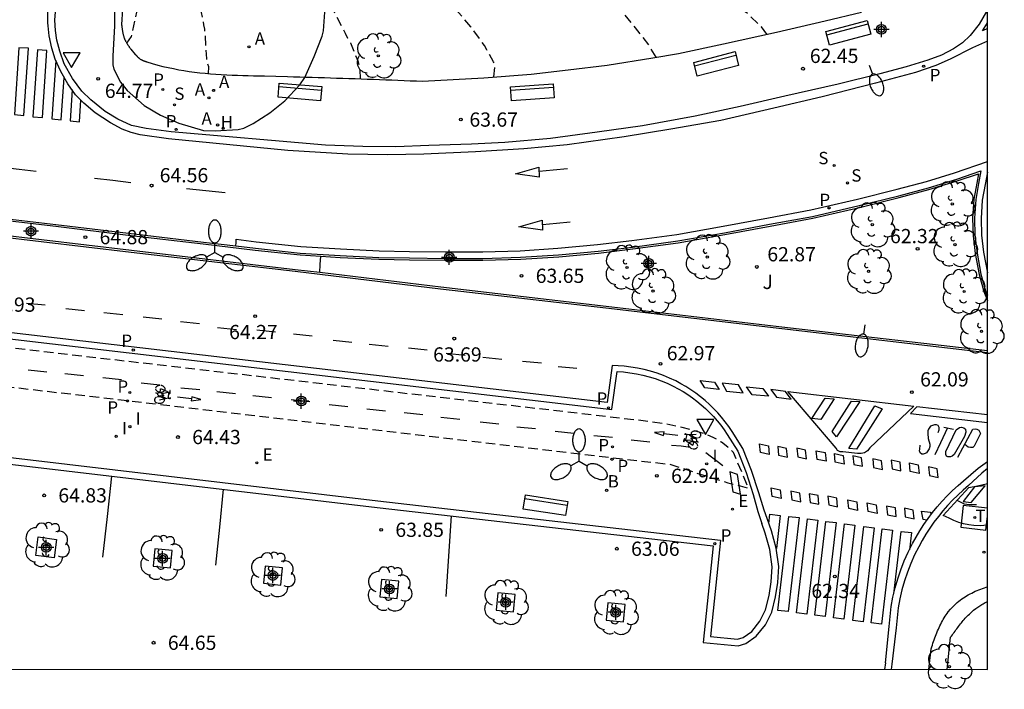
# Model space of a CAD drawing. Units: metres. Extents: x 584843 to 585195, y 4796539 to 4796791.
# Drawn here: x 585143 to 585195, y 4796539 to 4796574 of the extents above; entities that cross this region are included whole.
import ezdxf

# ---------------------------------------------------------------- set-up
doc = ezdxf.new("R2010")
doc.units = ezdxf.units.M
doc.header["$MEASUREMENT"] = 0
doc.linetypes.add('TRAZOS_NORMALES', pattern=[0.75, 0.5, -0.25])
for name, color, linetype in [('010106', 9, 'Continuous'), ('020194', 31, 'TRAZOS_NORMALES'), ('020195', 30, 'TRAZOS_NORMALES'), ('020204', 9, 'Continuous'), ('020308', 9, 'Continuous'), ('060108', 9, 'Continuous'), ('060112', 1, 'TRAZOS_NORMALES'), ('060113', 4, 'Continuous'), ('090202', 1, 'Continuous'), ('090212', 9, 'Continuous'), ('100101', 9, 'Continuous'), ('100105', 3, 'Continuous'), ('100106', 63, 'Continuous'), ('100107', 3, 'Continuous'), ('100116', 71, 'Continuous'), ('100202', 3, 'Continuous'), ('100302', 7, 'Continuous'), ('200202', 4, 'Continuous'), ('200204', 4, 'Continuous'), ('200205', 4, 'Continuous'), ('200302', 4, 'Continuous'), ('200304', 4, 'Continuous'), ('200305', 4, 'Continuous'), ('210201', 9, 'Continuous'), ('210203', 4, 'Continuous'), ('210204', 9, 'Continuous'), ('210205', 4, 'Continuous'), ('210301', 9, 'Continuous'), ('210303', 4, 'Continuous'), ('210304', 9, 'Continuous'), ('210305', 4, 'Continuous'), ('220205', 1, 'Continuous'), ('220305', 1, 'Continuous'), ('240205', 1, 'Continuous'), ('240305', 1, 'Continuous'), ('250202', 9, 'Continuous'), ('250205', 9, 'Continuous'), ('260101', 9, 'Continuous'), ('260205', 9, 'Continuous'), ('270104', 9, 'Continuous'), ('270204', 9, 'Continuous'), ('270304', 9, 'Continuous'), ('Centroides', 1, 'Continuous')]:
    doc.layers.add(name, color=color, linetype=linetype)
doc.styles.add('ARIAL', font='arial.ttf', dxfattribs={"height": 1})
doc.styles.add('ROMANS', font='romans__.ttf', dxfattribs={"height": 1})

# ---------------------------------------------------------------- blocks, each defined once
blk = doc.blocks.new('COTAPU')
blk.add_circle((0, 0), 0.075)
blk = doc.blocks.new('FAREDI')
blk.add_line((0, 0), (0.5, 0))
blk.add_lwpolyline([(0.5, 0, 0.159986), (0.538, -0.117, 0.106322), (0.675, -0.238, 0.071006), (0.858, -0.309, 0.057309), (1.099, -0.337, 0.057309), (1.339, -0.309, 0.071006), (1.522, -0.238, 0.106322), (1.659, -0.117, 0.159986), (1.697, 0, 0.159986), (1.659, 0.117, 0.106322), (1.522, 0.238, 0.071006), (1.339, 0.309, 0.057309), (1.099, 0.337, 0.057309), (0.858, 0.309, 0.071006), (0.675, 0.238, 0.106322), (0.538, 0.117, 0.159986)], format="xyb", close=True)
blk = doc.blocks.new('BANCO')
blk.add_line((1.125, 0.1875), (-1.125, 0.1875))
blk.add_lwpolyline([(1.125, 0.75), (1.125, 0), (-1.125, 0), (-1.125, 0.75)], close=True)
blk = doc.blocks.new('BICI')
at = {"color": 9, "linetype": 'Continuous', "flags": 128}
for points in [[(-0.25, 0.103), (-0.281, 0.109), (-0.309, 0.108), (-0.335, 0.101), (-0.367, 0.084), (-0.382, 0.072), (-0.396, 0.059), (-0.416, 0.034), (-0.427, 0.017), (-0.44, -0.009), (-0.451, -0.037), (-0.457, -0.058), (-0.462, -0.082), (-0.467, -0.121)], [(-0.165, 0.27), (-0.282, -0.123)], [(-0.113, -0.111), (-0.117, -0.082), (-0.126, -0.043), (-0.141, -0.003), (-0.153, 0.018), (-0.165, 0.038), (-0.187, 0.064), (-0.195, 0.071)], [(-0.123, 0.201), (-0.174, 0.353)], [(0.029, 0.05), (0.001, 0.05)], [(0.07, -0.04), (0.191, 0.198)], [(0.219, 0.073), (0.204, 0.059), (0.191, 0.044), (0.176, 0.022), (0.164, 0.001), (0.155, -0.022), (0.148, -0.04), (0.142, -0.062), (0.137, -0.088), (0.134, -0.107), (0.133, -0.139), (0.133, -0.164), (0.135, -0.188), (0.141, -0.22), (0.146, -0.242), (0.156, -0.269)], [(0.255, 0.097), (0.276, 0.105), (0.302, 0.109), (0.329, 0.108), (0.361, 0.099), (0.384, 0.087), (0.405, 0.071), (0.424, 0.052), (0.439, 0.032), (0.455, 0.004), (0.467, -0.022), (0.478, -0.057), (0.484, -0.088), (0.488, -0.128), (0.488, -0.165), (0.485, -0.193), (0.483, -0.21)], [(-0.467, -0.164), (-0.462, -0.205), (-0.457, -0.229), (-0.446, -0.264), (-0.433, -0.294), (-0.416, -0.322), (-0.401, -0.343), (-0.381, -0.362), (-0.368, -0.372), (-0.343, -0.386), (-0.309, -0.396)], [(-0.289, -0.144), (-0.066, -0.144)], [(-0.274, -0.397), (-0.244, -0.39), (-0.218, -0.377), (-0.197, -0.361), (-0.177, -0.341), (-0.161, -0.32), (-0.146, -0.294), (-0.134, -0.269), (-0.124, -0.24), (-0.118, -0.212), (-0.113, -0.184), (-0.112, -0.171)], [(-0.091, -0.171), (-0.088, -0.187), (-0.085, -0.2), (-0.08, -0.214), (-0.075, -0.226), (-0.068, -0.238), (-0.059, -0.25), (-0.049, -0.26), (-0.033, -0.271), (-0.017, -0.276), (-0.004, -0.277), (0.008, -0.275), (0.018, -0.271)], [(0.047, -0.04), (0.033, -0.026), (0.021, -0.018), (0.007, -0.013), (-0.012, -0.012), (-0.035, -0.02), (-0.05, -0.031), (-0.06, -0.042), (-0.073, -0.061), (-0.081, -0.081), (-0.086, -0.097), (-0.09, -0.114)], [(-0.051, -0.344), (-0.025, -0.344)], [(0.044, -0.251), (0.055, -0.236), (0.064, -0.218), (0.071, -0.202), (0.076, -0.181), (0.079, -0.161), (0.08, -0.138), (0.079, -0.12), (0.075, -0.097), (0.07, -0.081), (0.063, -0.065)], [(0.175, -0.309), (0.192, -0.334), (0.206, -0.35), (0.226, -0.368), (0.248, -0.382), (0.276, -0.393), (0.297, -0.397), (0.32, -0.398), (0.348, -0.392), (0.369, -0.384), (0.392, -0.37), (0.416, -0.349), (0.43, -0.332), (0.444, -0.313), (0.454, -0.295), (0.465, -0.27), (0.472, -0.252)]]:
    blk.add_lwpolyline(points, dxfattribs=at)
at = {"color": 9, "linetype": 'Continuous'}
for points in [[(-0.236, 0.385), (-0.243, 0.371), (-0.224, 0.366)], [(-0.22, 0.365), (-0.087, 0.365), (-0.091, 0.384), (-0.104, 0.391), (-0.226, 0.391), (-0.236, 0.385)], [(-0.128, 0.302), (0.171, 0.302)], [(-0.049, -0.018), (-0.123, 0.201)], [(0.015, -0.014), (0.029, 0.05)], [(0.029, 0.05), (0.063, 0.051)], [(0.171, 0.302), (0.165, 0.361), (0.177, 0.381), (0.182, 0.407), (0.167, 0.423), (0.149, 0.428), (0.122, 0.428)], [(0.171, 0.302), (0.311, -0.144)], [(-0.051, -0.344), (-0.076, -0.344)], [(-0.033, -0.274), (-0.051, -0.344)]]:
    blk.add_lwpolyline(points, dxfattribs=at)
blk = doc.blocks.new('FAROLM')
for q in [(0, 0.5), (0.433, -0.25), (-0.433, -0.25)]:
    blk.add_line((0, 0), q)
for points in [[(0, 0.5, 0.159986), (0.117, 0.538, 0.106322), (0.238, 0.675, 0.071006), (0.309, 0.858, 0.057309), (0.337, 1.099, 0.057309), (0.309, 1.339, 0.071006), (0.238, 1.522, 0.106322), (0.117, 1.659, 0.159986), (0, 1.697, 0.159986), (-0.117, 1.659, 0.106322), (-0.238, 1.522, 0.071006), (-0.309, 1.339, 0.057309), (-0.337, 1.099, 0.057309), (-0.309, 0.858, 0.071006), (-0.238, 0.675, 0.106322), (-0.117, 0.538, 0.159986)], [(-0.433, -0.25, 0.159986), (-0.525, -0.168, 0.106322), (-0.704, -0.131, 0.071006), (-0.898, -0.161, 0.057309), (-1.12, -0.258, 0.057309), (-1.315, -0.402, 0.071006), (-1.437, -0.555, 0.106322), (-1.495, -0.728, 0.159986), (-1.47, -0.849, 0.159986), (-1.378, -0.931, 0.106322), (-1.199, -0.967, 0.071006), (-1.005, -0.937, 0.057309), (-0.783, -0.841, 0.057309), (-0.588, -0.697, 0.071006), (-0.466, -0.544, 0.106322), (-0.408, -0.371, 0.159986)], [(0.433, -0.25, 0.159986), (0.408, -0.371, 0.106322), (0.466, -0.544, 0.071006), (0.588, -0.697, 0.057309), (0.783, -0.841, 0.057309), (1.005, -0.937, 0.071006), (1.199, -0.967, 0.106322), (1.378, -0.931, 0.159986), (1.47, -0.849, 0.159986), (1.495, -0.728, 0.106322), (1.437, -0.555, 0.071006), (1.315, -0.402, 0.057309), (1.12, -0.258, 0.057309), (0.898, -0.161, 0.071006), (0.704, -0.131, 0.106322), (0.525, -0.168, 0.159986)]]:
    blk.add_lwpolyline(points, format="xyb", close=True)
blk = doc.blocks.new('ARBOL')
blk.add_circle((0, 0), 0.0587)
for centre, radius, start, end in [((-0.28, 0.855), 0.3, 359.2878, 173.6078), ((0.097, 0.97), 0.21, 23.1565, 160.4665), ((0.438, 0.881), 0.24, 301.578, 139.328), ((-0.564, 0.381), 0.532, 92.28, 254.58), ((0.656, 0.288), 0.443, 319.8556, 114.7656), ((-0.091, 0.321), 0.12, 119.14, 310.56), ((0.819, -0.249), 0.383, 235.5275, 62.0275), ((-0.556, -0.339), 0.555, 142.64, 266.54), ((-0.039, -0.384), 0.21, 189.64, 323.88), ((-0.301, -0.676), 0.45, 213.78, 295.32), ((0.299, -0.624), 0.532, 224.67, 0.24)]:
    blk.add_arc(centre, radius, start, end)
blk = doc.blocks.new('RETEL')
blk.add_circle((0, 0), 0.055)
blk = doc.blocks.new('REGELE')
blk.add_circle((0, 0), 0.055)
blk = doc.blocks.new('BOCAR')
blk.add_circle((0, 0), 0.055)
blk = doc.blocks.new('PLUVI2')
blk.add_circle((0, 0), 0.055)
blk = doc.blocks.new('SANEA')
blk.add_circle((0, 0), 0.055)
blk = doc.blocks.new('PLUVI3')
blk.add_circle((0, 0), 0.055)
blk = doc.blocks.new('ABAS')
blk.add_circle((0, 0), 0.055)
blk = doc.blocks.new('SETRA')
at = {"linetype": 'Continuous'}
blk.add_lwpolyline([(0.451, 0.26), (-0.45, 0.26), (-0.001, -0.52)], close=True, dxfattribs=at)
blk = doc.blocks.new('PLUVI1')
blk.add_circle((0, 0), 0.055)
blk = doc.blocks.new('REIND')
blk.add_circle((0, 0), 0.055)
blk = doc.blocks.new('HIDRAN')
blk.add_circle((0, 0), 0.055)
blk = doc.blocks.new('Centroide')
for points in [[(0.402, 0), (-0.402, 0)], [(0, -0.402), (0, 0.402)]]:
    blk.add_lwpolyline(points)
for radius in [0.256, 0.159]:
    blk.add_circle((0, 0), radius)

msp = doc.modelspace()

# ---------------------------------------------------------------- linework, layer by layer
at = {"layer": '010106'}
msp.add_lwpolyline([(584844.134, 4796540.105), (585194.124, 4796540.098), (585194.129, 4796790.09), (584844.139, 4796790.098)], close=True, dxfattribs=at)
at = {"layer": '020194', "flags": 128}
for points, elevation in [([(585176.687, 4796572.346), (585176.313, 4796572.981), (585175.607, 4796573.885), (585174.879, 4796574.789), (585174.14, 4796575.605), (585173.39, 4796576.409), (585173.048, 4796576.762), (585172.287, 4796577.468), (585171.339, 4796578.305), (585170.446, 4796579.011), (585169.564, 4796579.595), (585169.079, 4796579.903), (585168.23, 4796580.488), (585167.37, 4796581.094), (585166.389, 4796581.832), (585166.185, 4796581.98)], 63.14), ([(585182.521, 4796573.56), (585182.232, 4796573.943), (585181.636, 4796574.494), (585181.416, 4796574.715), (585181.03, 4796575.167), (585180.688, 4796575.596), (585179.971, 4796576.467), (585179.221, 4796577.349), (585178.482, 4796578.33), (585178.317, 4796578.573), (585178.129, 4796578.782), (585177.302, 4796579.653), (585176.883, 4796580.006), (585175.88, 4796580.612), (585175.615, 4796580.733), (585175.174, 4796580.909), (585174.987, 4796580.997), (585174.744, 4796581.041), (585174.546, 4796581.096), (585174.347, 4796581.174), (585173.377, 4796581.537), (585172.892, 4796581.636), (585171.735, 4796581.812), (585170.632, 4796582.022), (585169.607, 4796582.253), (585169.449, 4796582.3)], 62.64), ([(585168.138, 4796571.305), (585168.209, 4796571.921), (585168.132, 4796572.108), (585167.779, 4796572.726), (585167.647, 4796572.957), (585166.941, 4796573.938), (585166.545, 4796574.401), (585165.696, 4796575.36), (585164.924, 4796576.286), (585164.229, 4796577.267), (585163.611, 4796578.248), (585163.358, 4796578.645), (585162.718, 4796579.681), (585162.133, 4796580.629), (585161.494, 4796581.467), (585161.447, 4796581.518)], 63.64), ([(585161.121, 4796571.206), (585161.11, 4796571.699), (585161, 4796572.129), (585160.614, 4796573.077), (585160.459, 4796573.33), (585160.338, 4796573.595), (585159.797, 4796574.62), (585159.323, 4796575.656), (585159.047, 4796576.362), (585158.485, 4796577.475), (585158.032, 4796578.368), (585157.492, 4796579.393), (585156.996, 4796580.341), (585156.632, 4796581.051)], 64.14), ([(585148.824, 4796573.084), (585149.07, 4796573.428), (585149.35, 4796574.715), (585149.304, 4796575.221), (585149.28, 4796576.061), (585149.393, 4796577.303), (585149.483, 4796578.094), (585149.574, 4796579.269), (585149.054, 4796579.857), (585147.269, 4796580.605)], 65.14)]:
    msp.add_lwpolyline(points, dxfattribs=dict(at, elevation=elevation))
at = {"layer": '020195', "elevation": 64.64, "flags": 128}
msp.add_lwpolyline([(585153.12, 4796571.487), (585153.139, 4796571.841), (585153.073, 4796572.05), (585153.028, 4796572.26), (585153.017, 4796572.502), (585152.951, 4796573.594), (585152.929, 4796573.825), (585152.885, 4796574.045), (585152.664, 4796575.158), (585152.639, 4796575.212)], dxfattribs=at)
at = {"layer": '060108', "flags": 128}
for points in [[(585194.07, 4796574.75), (585193.686, 4796574.082), (585193.222, 4796573.486), (585192.812, 4796573.096), (585192.342, 4796572.79), (585191.704, 4796572.46), (585190.994, 4796572.198), (585189.854, 4796571.842), (585188.468, 4796571.474), (585186.264, 4796570.932), (585183.46, 4796570.288), (585181.118, 4796569.756), (585178.732, 4796569.248), (585175.97, 4796568.732), (585173.582, 4796568.396), (585171.128, 4796568.07), (585168.726, 4796567.856), (585166.966, 4796567.766), (585164.718, 4796567.688), (585162.988, 4796567.628), (585161.249, 4796567.642), (585159.283, 4796567.711), (585151.151, 4796568.417), (585149.839, 4796568.585), (585149.077, 4796568.755), (585148.349, 4796569.083), (585147.691, 4796569.493), (585146.931, 4796570.093), (585146.451, 4796570.561), (585145.971, 4796571.229), (585145.529, 4796571.999), (585145.291, 4796572.661), (585145.147, 4796573.251), (585145.069, 4796573.757), (585145.031, 4796574.295), (585145.5, 4796579.911)], [(585081.917, 4796570.875), (585090.833, 4796569.861), (585100.862, 4796568.675), (585110.462, 4796567.571), (585116.74, 4796566.83), (585123.204, 4796566.086), (585128.739, 4796565.446), (585135.479, 4796564.692), (585141.189, 4796563.994), (585145.093, 4796563.538), (585148.911, 4796563.076), (585152.853, 4796562.612), (585154.567, 4796562.404)], [(585194.124, 4796556.777), (585183.298, 4796558.035), (585174.04, 4796559.123), (585165.34, 4796560.128), (585157.68, 4796561.056), (585149.053, 4796562.058), (585141.933, 4796562.906), (585131.761, 4796564.078), (585123.928, 4796564.998), (585111.192, 4796566.527), (585091.916, 4796568.715), (585077.137, 4796570.431)], [(585154.567, 4796562.404), (585155.591, 4796562.28), (585157.952, 4796562.032), (585160.06, 4796561.896), (585162.09, 4796561.804), (585163.702, 4796561.77), (585165.576, 4796561.748), (585167.562, 4796561.748), (585169.554, 4796561.805), (585171.548, 4796561.937), (585173.64, 4796562.129), (585175.446, 4796562.345), (585177.824, 4796562.669), (585180.284, 4796563.099), (585182.662, 4796563.547), (585184.908, 4796563.959), (585187.372, 4796564.535), (585189.46, 4796565.049), (585191.018, 4796565.471), (585192.508, 4796565.923), (585193.784, 4796566.361), (585193.662, 4796565.701), (585193.506, 4796564.853), (585193.448, 4796563.863), (585193.465, 4796562.947), (585193.577, 4796562.023), (585193.783, 4796560.915), (585194.031, 4796560.041), (585194.124, 4796559.807)], [(585048.323, 4796562.342), (585054.884, 4796561.553), (585065.884, 4796560.317), (585075.35, 4796559.121), (585097.639, 4796556.516), (585115.341, 4796554.472), (585128.416, 4796552.92), (585142.858, 4796551.243), (585162.041, 4796548.981), (585180.079, 4796546.915)], [(585127.865, 4796559.246), (585174.35, 4796553.794), (585174.356, 4796553.805), (585174.631, 4796555.791), (585174.971, 4796555.768), (585175.31, 4796555.729), (585175.647, 4796555.675), (585175.981, 4796555.604), (585176.311, 4796555.519), (585176.637, 4796555.418), (585176.958, 4796555.301), (585177.273, 4796555.17), (585177.582, 4796555.025), (585177.845, 4796554.886), (585178.102, 4796554.736), (585178.353, 4796554.577), (585178.598, 4796554.407), (585178.835, 4796554.227), (585179.065, 4796554.038), (585179.287, 4796553.84), (585179.5, 4796553.632), (585179.705, 4796553.417), (585179.901, 4796553.193), (585180.088, 4796552.961), (585180.265, 4796552.722), (585180.432, 4796552.476), (585180.982, 4796551.604), (585181.422, 4796550.474), (585181.797, 4796549.321), (585182.039, 4796548.422), (585182.258, 4796547.788)], [(585182.526, 4796548.046), (585182.37, 4796548.491), (585182.084, 4796549.406), (585181.705, 4796550.575), (585181.251, 4796551.739), (585180.683, 4796552.64), (585180.509, 4796552.895), (585180.325, 4796553.144), (585180.131, 4796553.386), (585179.927, 4796553.619), (585179.713, 4796553.843), (585179.491, 4796554.059), (585179.26, 4796554.266), (585179.021, 4796554.463), (585178.774, 4796554.65), (585178.52, 4796554.827), (585178.258, 4796554.993), (585177.99, 4796555.148), (585177.716, 4796555.293), (585177.395, 4796555.444), (585177.067, 4796555.581), (585176.733, 4796555.702), (585176.394, 4796555.807), (585176.05, 4796555.896), (585175.702, 4796555.97), (585175.351, 4796556.026), (585174.998, 4796556.067), (585174.372, 4796556.109), (585174.101, 4796554.154)], [(585194.124, 4796550.675), (585193.834, 4796550.431), (585193.13, 4796549.791), (585192.842, 4796549.544), (585192.562, 4796549.286), (585192.292, 4796549.018), (585192.031, 4796548.741), (585191.781, 4796548.454), (585191.541, 4796548.159), (585191.312, 4796547.855), (585191.093, 4796547.544), (585190.886, 4796547.225), (585190.691, 4796546.899), (585190.507, 4796546.565), (585190.289, 4796546.129), (585190.092, 4796545.684), (585189.915, 4796545.23), (585189.759, 4796544.768), (585189.624, 4796544.299), (585189.511, 4796543.825), (585189.419, 4796543.347), (585189.318, 4796542.299), (585189.096, 4796540.369)], [(585180.079, 4796546.915), (585179.55, 4796541.829), (585180.966, 4796541.695), (585181.26, 4796541.789), (585181.716, 4796542.105), (585182.144, 4796542.637), (585182.444, 4796543.233), (585182.628, 4796543.999), (585182.736, 4796544.719), (585182.788, 4796545.505), (585182.668, 4796546.423), (585182.426, 4796547.273), (585182.258, 4796547.788)], [(585189.096, 4796540.369), (585189.061, 4796540.098)]]:
    msp.add_lwpolyline(points, dxfattribs=at)
at = {"layer": '060112', "flags": 128}
msp.add_lwpolyline([(585127.499, 4796556.765), (585127.5, 4796556.765), (585177.46, 4796550.896), (585179.532, 4796550.215), (585180.468, 4796549.932), (585181.547, 4796549.652), (585180.754, 4796551.534), (585180.454, 4796551.814), (585180.128, 4796552.062), (585179.692, 4796552.319), (585179.227, 4796552.519), (585178.058, 4796552.845), (585177.246, 4796553.015), (585176.426, 4796553.143), (585127.723, 4796558.758)], dxfattribs=at)
at = {"layer": '060112', "linetype": 'ByBlock', "flags": 128}
msp.add_lwpolyline([(585194.124, 4796547.694), (585194.108, 4796547.69), (585193.758, 4796547.663), (585193.407, 4796547.673), (585193.138, 4796547.708), (585192.873, 4796547.764), (585192.613, 4796547.843), (585192.361, 4796547.943), (585192.118, 4796548.064), (585191.79, 4796548.204), (585193.154, 4796549.69), (585193.61, 4796549.769), (585194.061, 4796549.869), (585194.124, 4796549.886)], dxfattribs=at)
at = {"layer": '060113', "flags": 128}
for points in [[(585194.125, 4796573.192), (585193.338, 4796572.832), (585192.158, 4796572.242), (585191.406, 4796571.904), (585190.344, 4796571.536), (585188.232, 4796570.974), (585185.424, 4796570.258), (585182.884, 4796569.654), (585180.092, 4796569.018), (585177.46, 4796568.548), (585175.01, 4796568.15), (585172, 4796567.734), (585169.726, 4796567.522), (585167.18, 4796567.362), (585164.454, 4796567.234), (585162.564, 4796567.2), (585160.461, 4796567.243), (585157.295, 4796567.439), (585151.013, 4796568.041), (585149.527, 4796568.255), (585149.047, 4796568.377), (585148.577, 4796568.561), (585147.965, 4796568.883), (585147.157, 4796569.417), (585146.559, 4796569.931), (585146.127, 4796570.371), (585145.715, 4796570.941), (585145.345, 4796571.593), (585145.057, 4796572.241), (585144.869, 4796572.827), (585144.733, 4796573.477), (585144.685, 4796574.002), (585144.671, 4796574.151), (585144.671, 4796574.821)], [(585194.125, 4796573.859), (585193.872, 4796573.74), (585194.125, 4796574.151)], [(585174.101, 4796554.154), (585128.199, 4796559.539), (585128.45, 4796561.386), (585123.148, 4796562.105), (585122.925, 4796560.147), (585054.428, 4796568.034)], [(585154.567, 4796562.404), (585154.572, 4796562.58), (585154.576, 4796562.755), (585155.63, 4796562.628), (585157.981, 4796562.381), (585160.079, 4796562.245), (585162.101, 4796562.154), (585163.707, 4796562.12), (585165.577, 4796562.098), (585167.556, 4796562.098), (585169.537, 4796562.155), (585171.52, 4796562.286), (585173.603, 4796562.477), (585175.401, 4796562.692), (585177.77, 4796563.015), (585180.221, 4796563.443), (585182.598, 4796563.891), (585184.836, 4796564.302), (585187.29, 4796564.875), (585189.372, 4796565.388), (585190.921, 4796565.807), (585192.4, 4796566.256), (585194.125, 4796566.848)], [(585194.125, 4796566.283), (585194.006, 4796565.637), (585193.854, 4796564.811), (585193.798, 4796563.857), (585193.814, 4796562.972), (585193.922, 4796562.076), (585194.124, 4796560.991)], [(585044.648, 4796557.272), (585046.491, 4796557.098), (585047.012, 4796562.147), (585054.844, 4796561.205), (585065.843, 4796559.969), (585075.308, 4796558.774), (585097.599, 4796556.168), (585115.3, 4796554.124), (585128.375, 4796552.572), (585142.818, 4796550.895), (585162.001, 4796548.633), (585179.695, 4796546.606)], [(585188.754, 4796540.446), (585188.955, 4796542.355), (585189.057, 4796543.41), (585189.152, 4796543.909), (585189.268, 4796544.396), (585189.407, 4796544.878), (585189.567, 4796545.353), (585189.749, 4796545.82), (585189.953, 4796546.278), (585190.176, 4796546.726), (585190.366, 4796547.069), (585190.567, 4796547.404), (585190.779, 4796547.732), (585191.004, 4796548.053), (585191.24, 4796548.365), (585191.486, 4796548.668), (585191.744, 4796548.963), (585192.012, 4796549.248), (585192.289, 4796549.523), (585192.577, 4796549.788), (585192.866, 4796550.037), (585193.633, 4796550.692), (585194.009, 4796550.968), (585194.124, 4796551.044)], [(585179.695, 4796546.606), (585179.166, 4796541.514), (585181.004, 4796541.34), (585181.416, 4796541.472), (585181.957, 4796541.846), (585182.439, 4796542.446), (585182.774, 4796543.111), (585182.971, 4796543.931), (585183.084, 4796544.681), (585183.139, 4796545.516), (585183.011, 4796546.494), (585182.752, 4796547.404), (585182.526, 4796548.046)], [(585188.754, 4796540.446), (585188.709, 4796540.098)]]:
    msp.add_lwpolyline(points, dxfattribs=at)
at = {"layer": '100101', "flags": 128}
for points in [[(585145.003, 4796545.973), (585144.027, 4796546.101), (585144.155, 4796547.077), (585145.131, 4796546.949), (585145.003, 4796545.973)], [(585150.205, 4796545.537), (585151.117, 4796545.445), (585151.209, 4796546.357), (585150.297, 4796546.449), (585150.205, 4796545.537)], [(585156.015, 4796544.635), (585156.927, 4796544.543), (585157.019, 4796545.455), (585156.107, 4796545.547), (585156.015, 4796544.635)], [(585162.141, 4796543.928), (585163.053, 4796543.836), (585163.145, 4796544.748), (585162.233, 4796544.84), (585162.141, 4796543.928)], [(585168.266, 4796543.22), (585169.178, 4796543.128), (585169.27, 4796544.04), (585168.358, 4796544.132), (585168.266, 4796543.22)], [(585174.051, 4796542.692), (585174.963, 4796542.6), (585175.055, 4796543.512), (585174.143, 4796543.604), (585174.051, 4796542.692)]]:
    msp.add_lwpolyline(points, dxfattribs=at)
at = {"layer": '100105', "flags": 128}
for points in [[(585159.033, 4796561.862), (585160.055, 4796561.796), (585162.087, 4796561.704), (585163.701, 4796561.67), (585165.576, 4796561.648), (585167.564, 4796561.648), (585169.559, 4796561.706), (585171.556, 4796561.838), (585173.651, 4796562.03), (585175.459, 4796562.246), (585177.839, 4796562.57), (585180.302, 4796563.001), (585182.68, 4796563.449), (585184.928, 4796563.861), (585187.395, 4796564.438), (585189.485, 4796564.952), (585191.045, 4796565.375), (585192.538, 4796565.828), (585193.654, 4796566.211), (585193.563, 4796565.719), (585193.406, 4796564.865), (585193.347, 4796563.865), (585193.366, 4796562.94), (585193.479, 4796562.008), (585193.686, 4796560.892), (585193.937, 4796560.009), (585194.124, 4796559.536)], [(585128.745, 4796565.345), (585135.468, 4796564.593), (585141.177, 4796563.895), (585145.081, 4796563.439), (585148.899, 4796562.977), (585152.841, 4796562.513), (585155.579, 4796562.18), (585157.944, 4796561.932), (585159.033, 4796561.862)], [(585158.985, 4796560.998), (585157.692, 4796561.155), (585149.064, 4796562.157), (585141.945, 4796563.005), (585131.773, 4796564.178), (585128.686, 4796564.54)], [(585158.985, 4796560.998), (585159.009, 4796561.43), (585159.033, 4796561.862)], [(585194.124, 4796556.878), (585183.309, 4796558.135), (585174.052, 4796559.223), (585165.352, 4796560.227), (585158.985, 4796560.998)]]:
    msp.add_lwpolyline(points, dxfattribs=at)
at = {"layer": '100106', "color": 63}
msp.add_lwpolyline([(585148.176, 4796576.181), (585148.18, 4796574.005), (585148.082, 4796572.397), (585148.09, 4796571.935), (585148.14, 4796571.717), (585148.496, 4796571.033), (585148.842, 4796570.595), (585149.738, 4796569.807), (585150.6, 4796569.291), (585151.57, 4796568.865), (585152.86, 4796568.485), (585153.476, 4796568.463), (585154.69, 4796568.535), (585154.978, 4796568.609), (585155.472, 4796568.849), (585156.348, 4796569.411), (585157.136, 4796570.051), (585157.932, 4796570.89), (585158.19, 4796571.268), (585158.686, 4796572.376), (585159.112, 4796573.454), (585159.178, 4796573.726), (585159.268, 4796574.96)], dxfattribs=at)
at = {"layer": '100107', "flags": 128}
msp.add_lwpolyline([(585192.004, 4796540.098), (585192.187, 4796541.794), (585192.233, 4796541.858), (585192.279, 4796541.923), (585192.325, 4796541.987), (585192.371, 4796542.052), (585192.418, 4796542.116), (585192.464, 4796542.18), (585192.511, 4796542.243), (585192.559, 4796542.307), (585192.606, 4796542.369), (585192.654, 4796542.432), (585192.703, 4796542.494), (585192.752, 4796542.555), (585192.802, 4796542.615), (585192.853, 4796542.675), (585192.904, 4796542.734), (585192.957, 4796542.793), (585193.01, 4796542.85), (585193.064, 4796542.907), (585193.119, 4796542.962), (585193.175, 4796543.016), (585193.232, 4796543.07), (585193.29, 4796543.122), (585193.399, 4796543.213), (585193.512, 4796543.302), (585193.565, 4796543.341), (585193.617, 4796543.379), (585193.671, 4796543.416), (585193.725, 4796543.453), (585193.781, 4796543.488), (585193.836, 4796543.522), (585193.893, 4796543.555), (585193.95, 4796543.587), (585194.008, 4796543.618), (585194.066, 4796543.648), (585194.124, 4796543.677)], dxfattribs=at)
at = {"layer": '100116', "flags": 128}
for points in [[(585148.916, 4796579.731), (585148.546, 4796574.072), (585148.55, 4796574.039), (585148.554, 4796574.007), (585148.558, 4796573.974), (585148.562, 4796573.941), (585148.567, 4796573.909), (585148.571, 4796573.876), (585148.576, 4796573.844), (585148.58, 4796573.811), (585148.585, 4796573.779), (585148.591, 4796573.747), (585148.596, 4796573.715), (585148.602, 4796573.683), (585148.608, 4796573.651), (585148.615, 4796573.619), (585148.622, 4796573.588), (585148.629, 4796573.556), (585148.637, 4796573.525), (585148.645, 4796573.494), (585148.654, 4796573.464), (585148.664, 4796573.433), (585148.674, 4796573.403), (585148.684, 4796573.373), (585148.705, 4796573.319), (585148.728, 4796573.266), (585148.739, 4796573.242), (585148.75, 4796573.219), (585148.762, 4796573.195), (585148.774, 4796573.172), (585148.787, 4796573.149), (585148.799, 4796573.126), (585148.813, 4796573.103), (585148.826, 4796573.08), (585148.84, 4796573.058), (585148.854, 4796573.035), (585148.868, 4796573.013), (585148.882, 4796572.99), (585148.897, 4796572.968), (585148.911, 4796572.946), (585148.926, 4796572.924), (585148.941, 4796572.902), (585148.956, 4796572.88), (585148.972, 4796572.858), (585148.987, 4796572.836), (585149.002, 4796572.814), (585149.018, 4796572.792), (585149.033, 4796572.77), (585149.271, 4796572.493), (585149.281, 4796572.482), (585149.291, 4796572.471), (585149.302, 4796572.46), (585149.312, 4796572.449), (585149.322, 4796572.438), (585149.332, 4796572.427), (585149.343, 4796572.416), (585149.353, 4796572.405), (585149.363, 4796572.394), (585149.374, 4796572.384), (585149.384, 4796572.373), (585149.395, 4796572.363), (585149.406, 4796572.352)], [(585149.416, 4796572.342), (585149.427, 4796572.332), (585149.438, 4796572.322), (585149.449, 4796572.313), (585149.461, 4796572.303), (585149.472, 4796572.294), (585149.483, 4796572.285), (585149.495, 4796572.276), (585149.507, 4796572.267), (585149.532, 4796572.25), (585149.559, 4796572.233), (585149.573, 4796572.225), (585149.587, 4796572.216), (585149.602, 4796572.208), (585149.617, 4796572.201), (585149.632, 4796572.193), (585149.647, 4796572.186), (585149.662, 4796572.179), (585149.677, 4796572.173), (585149.693, 4796572.166), (585149.708, 4796572.16), (585149.724, 4796572.154), (585149.74, 4796572.148), (585149.756, 4796572.142), (585149.772, 4796572.137), (585149.788, 4796572.131), (585149.804, 4796572.126), (585149.82, 4796572.121), (585149.837, 4796572.115), (585149.853, 4796572.11), (585149.869, 4796572.105), (585150.159, 4796572.015), (585150.449, 4796571.934), (585150.725, 4796571.863), (585151.001, 4796571.799), (585151.278, 4796571.742), (585151.555, 4796571.689), (585151.834, 4796571.642), (585152.113, 4796571.601), (585152.393, 4796571.564), (585152.673, 4796571.531), (585152.954, 4796571.502), (585153.235, 4796571.477), (585153.517, 4796571.455), (585153.799, 4796571.437), (585154.082, 4796571.421), (585154.365, 4796571.407), (585154.648, 4796571.396), (585154.931, 4796571.386), (585155.214, 4796571.378), (585155.498, 4796571.37), (585155.781, 4796571.363), (585156.064, 4796571.357), (585156.672, 4796571.342), (585157.28, 4796571.327), (585157.604, 4796571.319), (585157.928, 4796571.31), (585158.252, 4796571.301), (585158.576, 4796571.291), (585158.899, 4796571.282), (585159.223, 4796571.271), (585159.546, 4796571.261), (585159.869, 4796571.25), (585160.192, 4796571.239), (585160.515, 4796571.228), (585160.838, 4796571.217), (585161.161, 4796571.205), (585161.484, 4796571.194), (585161.807, 4796571.182), (585162.129, 4796571.17), (585162.452, 4796571.158), (585162.774, 4796571.146), (585163.097, 4796571.133), (585163.419, 4796571.121), (585163.742, 4796571.109), (585164.064, 4796571.096), (585164.386, 4796571.084), (585167.616, 4796571.264), (585170.116, 4796571.458), (585172.058, 4796571.672), (585174.108, 4796571.924), (585176.514, 4796572.318), (585177.868, 4796572.54), (585180.232, 4796573.052), (585183.024, 4796573.672), (585185.584, 4796574.256), (585187.492, 4796574.724)], [(585149.406, 4796572.352), (585149.416, 4796572.342)], [(585191.04, 4796540.098), (585191.159, 4796541.192), (585191.192, 4796541.286), (585191.225, 4796541.381), (585191.258, 4796541.475), (585191.292, 4796541.569), (585191.326, 4796541.663), (585191.36, 4796541.756), (585191.395, 4796541.849), (585191.43, 4796541.942), (585191.467, 4796542.034), (585191.504, 4796542.125), (585191.542, 4796542.215), (585191.582, 4796542.305), (585191.623, 4796542.393), (585191.665, 4796542.48), (585191.708, 4796542.567), (585191.754, 4796542.652), (585191.801, 4796542.735), (585191.85, 4796542.817), (585191.9, 4796542.898), (585191.953, 4796542.977), (585192.008, 4796543.054), (585192.066, 4796543.13), (585192.188, 4796543.28), (585192.32, 4796543.421), (585192.39, 4796543.492), (585192.463, 4796543.559), (585192.538, 4796543.625), (585192.615, 4796543.689), (585192.694, 4796543.75), (585192.775, 4796543.81), (585192.859, 4796543.867), (585192.944, 4796543.923), (585193.03, 4796543.976), (585193.119, 4796544.028), (585193.208, 4796544.078), (585193.299, 4796544.125), (585193.392, 4796544.171), (585193.485, 4796544.215), (585193.579, 4796544.256), (585193.675, 4796544.296), (585193.77, 4796544.334), (585193.867, 4796544.37), (585193.964, 4796544.404), (585194.061, 4796544.436), (585194.124, 4796544.456)]]:
    msp.add_lwpolyline(points, dxfattribs=at)
at = {"layer": '260101', "flags": 128}
for points in [[(585143.407, 4796569.269), (585143.641, 4796572.814), (585143.143, 4796572.847), (585142.909, 4796569.32), (585143.407, 4796569.269)], [(585144.381, 4796569.161), (585144.617, 4796572.702), (585144.119, 4796572.735), (585143.885, 4796569.208), (585144.381, 4796569.161)], [(585145.085, 4796572.173), (585144.881, 4796569.102)], [(585145.377, 4796569.045), (585145.526, 4796571.275)], [(585145.944, 4796570.625), (585145.835, 4796568.994)], [(585146.327, 4796568.939), (585146.405, 4796570.088)], [(585144.881, 4796569.102), (585145.377, 4796569.045)], [(585145.835, 4796568.994), (585146.327, 4796568.939)], [(585144.053, 4796566.317), (585143.151, 4796566.426), (585142.249, 4796566.535)], [(585170.514, 4796566.562), (585170.53, 4796566.026), (585169.28, 4796566.198), (585170.514, 4796566.562)], [(585172.026, 4796566.472), (585171.273, 4796566.396), (585170.521, 4796566.32)], [(585149.031, 4796565.729), (585148.081, 4796565.845), (585147.131, 4796565.961)], [(585154.005, 4796565.195), (585152.986, 4796565.307), (585151.967, 4796565.419)], [(585170.69, 4796563.77), (585170.706, 4796563.234), (585169.456, 4796563.406), (585170.69, 4796563.77)], [(585172.168, 4796563.664), (585171.433, 4796563.589), (585170.698, 4796563.515)], [(585143.535, 4796559.395), (585144.523, 4796559.297)], [(585145.616, 4796559.101), (585146.604, 4796559.003)], [(585147.619, 4796558.896), (585148.607, 4796558.798)], [(585149.676, 4796558.671), (585150.664, 4796558.573)], [(585151.654, 4796558.423), (585152.642, 4796558.325)], [(585153.603, 4796558.104), (585154.59, 4796558.006)], [(585155.67, 4796557.986), (585156.658, 4796557.888)], [(585157.596, 4796557.774), (585158.584, 4796557.676)], [(585159.685, 4796557.443), (585160.673, 4796557.345)], [(585161.585, 4796557.225), (585162.573, 4796557.127)], [(585163.65, 4796557.031), (585164.638, 4796556.933)], [(585165.639, 4796556.751), (585166.627, 4796556.653)], [(585167.57, 4796556.546), (585168.558, 4796556.448)], [(585169.658, 4796556.34), (585170.646, 4796556.242)], [(585171.524, 4796556.06), (585172.512, 4796555.962)], [(585143.623, 4796555.875), (585144.611, 4796555.777)], [(585145.56, 4796555.683), (585146.548, 4796555.585)], [(585147.561, 4796555.476), (585148.549, 4796555.378)], [(585149.582, 4796555.194), (585150.57, 4796555.096)], [(585151.672, 4796554.94), (585152.659, 4796554.842)], [(585178.997, 4796555.316), (585179.758, 4796555.223), (585180.006, 4796554.846), (585179.245, 4796554.939), (585178.997, 4796555.316)], [(585180.158, 4796555.183), (585180.392, 4796554.762), (585181.261, 4796554.669), (585181.027, 4796555.09), (585180.158, 4796555.183)], [(585181.444, 4796554.983), (585182.309, 4796554.904), (585182.599, 4796554.49), (585181.734, 4796554.569), (585181.444, 4796554.983)], [(585152.229, 4796554.355), (585151.485, 4796554.432)], [(585152.238, 4796554.456), (585152.22, 4796554.254), (585152.718, 4796554.309), (585152.238, 4796554.456)], [(585153.56, 4796554.732), (585154.548, 4796554.634)], [(585155.449, 4796554.524), (585156.437, 4796554.426)], [(585182.716, 4796554.84), (585183.026, 4796554.436), (585183.802, 4796554.337), (585183.492, 4796554.741), (585182.716, 4796554.84)], [(585183.625, 4796554.739), (585190.246, 4796553.971), (585187.927, 4796551.766), (585187.81, 4796551.619), (585187.652, 4796551.515), (585187.471, 4796551.468), (585187.283, 4796551.479), (585186.522, 4796551.566), (585186.373, 4796551.566), (585186.241, 4796551.635), (585186.158, 4796551.756), (585183.625, 4796554.739)], [(585157.467, 4796554.318), (585158.455, 4796554.22)], [(585159.469, 4796554.047), (585160.457, 4796553.949)], [(585185.585, 4796554.394), (585186.062, 4796554.352), (585185.351, 4796553.272), (585184.874, 4796553.314), (585185.585, 4796554.394)], [(585186.974, 4796554.234), (585187.405, 4796554.21), (585186.185, 4796552.355), (585185.948, 4796552.623), (585186.974, 4796554.234)], [(585188.203, 4796553.992), (585188.59, 4796553.822), (585187.241, 4796551.705), (585186.826, 4796551.732), (585188.203, 4796553.992)], [(585190.411, 4796553.922), (585190.082, 4796553.582), (585194.124, 4796553.113)], [(585194.124, 4796553.504), (585190.411, 4796553.922)], [(585161.458, 4796553.826), (585162.446, 4796553.728)], [(585163.425, 4796553.624), (585164.413, 4796553.526)], [(585165.358, 4796553.381), (585166.346, 4796553.283)], [(585167.419, 4796553.133), (585168.407, 4796553.035)], [(585169.351, 4796552.884), (585170.339, 4796552.786)], [(585191.534, 4796552.583), (585191.582, 4796552.727), (585191.582, 4796552.837), (585191.536, 4796552.947), (585191.448, 4796552.975), (585191.33, 4796552.977), (585191.124, 4796552.919), (585191.022, 4796552.759), (585190.984, 4796552.667), (585190.984, 4796552.525), (585191.01, 4796552.269), (585191.096, 4796551.963), (585191.09, 4796551.841), (585191.054, 4796551.719), (585190.994, 4796551.613), (585190.92, 4796551.509), (585190.844, 4796551.469), (585190.744, 4796551.445), (585190.664, 4796551.445), (585190.584, 4796551.503), (585190.556, 4796551.605), (585190.558, 4796551.693), (585190.586, 4796551.911)], [(585171.372, 4796552.645), (585172.36, 4796552.547)], [(585173.405, 4796552.427), (585174.393, 4796552.329)], [(585177.079, 4796552.419), (585177.101, 4796552.621), (585176.601, 4796552.574), (585177.079, 4796552.419)], [(585177.09, 4796552.52), (585177.832, 4796552.431)], [(585192.03, 4796552.82), (585191.656, 4796552.039), (585191.35, 4796551.401)], [(585191.832, 4796552.857), (585192.34, 4796552.763)], [(585192.48, 4796552.711), (585192.65, 4796552.849), (585192.756, 4796552.855), (585192.89, 4796552.817), (585192.972, 4796552.747), (585192.982, 4796552.591), (585192.922, 4796552.375), (585192.382, 4796551.415), (585192.272, 4796551.339), (585192.176, 4796551.303), (585192.04, 4796551.297), (585191.974, 4796551.337), (585191.928, 4796551.421), (585191.928, 4796551.585), (585192.48, 4796552.711)], [(585192.574, 4796551.273), (585193.362, 4796552.747), (585193.476, 4796552.777), (585193.57, 4796552.759), (585193.676, 4796552.697), (585193.732, 4796552.593), (585193.758, 4796552.519), (585193.434, 4796551.853), (585193.356, 4796551.793), (585193.236, 4796551.781), (585193.118, 4796551.811), (585192.936, 4796551.951)], [(585175.366, 4796552.189), (585176.354, 4796552.091)], [(585178.498, 4796551.789), (585178.01, 4796551.855), (585177.503, 4796551.892)], [(585182.125, 4796551.973), (585182.592, 4796551.871), (585182.639, 4796551.415), (585182.173, 4796551.517), (585182.125, 4796551.973)], [(585183.085, 4796551.845), (585183.133, 4796551.388), (585183.599, 4796551.287), (585183.552, 4796551.743), (585183.085, 4796551.845)], [(585180.19, 4796550.831), (585179.303, 4796551.509)], [(585184.09, 4796551.746), (585184.138, 4796551.289), (585184.604, 4796551.188), (585184.557, 4796551.644), (585184.09, 4796551.746)], [(585185.116, 4796551.621), (585185.582, 4796551.519), (585185.63, 4796551.063), (585185.163, 4796551.164), (585185.116, 4796551.621)], [(585186.068, 4796551.469), (585186.534, 4796551.367), (585186.582, 4796550.911), (585186.115, 4796551.012), (585186.068, 4796551.469)], [(585187.038, 4796551.355), (585187.085, 4796550.898), (585187.552, 4796550.797), (585187.504, 4796551.253), (585187.038, 4796551.355)], [(585188.087, 4796551.19), (585188.134, 4796550.733), (585188.601, 4796550.632), (585188.553, 4796551.088), (585188.087, 4796551.19)], [(585189.057, 4796551.116), (585189.104, 4796550.659), (585189.571, 4796550.558), (585189.523, 4796551.014), (585189.057, 4796551.116)], [(585190.015, 4796550.98), (585190.481, 4796550.878), (585190.529, 4796550.422), (585190.062, 4796550.523), (585190.015, 4796550.98)], [(585147.57, 4796546.019), (585147.807, 4796548.149), (585148.044, 4796550.279)], [(585180.564, 4796550.502), (585180.731, 4796549.459), (585181.133, 4796549.324), (585180.966, 4796550.367), (585180.564, 4796550.502)], [(585191.021, 4796550.769), (585191.068, 4796550.312), (585191.535, 4796550.211), (585191.487, 4796550.667), (585191.021, 4796550.769)], [(585194.002, 4796549.767), (585193.446, 4796549.712), (585192.847, 4796548.945), (585193.276, 4796548.889), (585194.002, 4796549.767)], [(585153.512, 4796545.596), (585153.712, 4796547.592), (585153.912, 4796549.587)], [(585182.747, 4796549.666), (585183.213, 4796549.565), (585183.26, 4796549.108), (585182.794, 4796549.21), (585182.747, 4796549.666)], [(585183.784, 4796549.483), (585183.832, 4796549.027), (585184.298, 4796548.925), (585184.251, 4796549.382), (585183.784, 4796549.483)], [(585184.744, 4796549.356), (585184.792, 4796548.9), (585185.258, 4796548.798), (585185.211, 4796549.255), (585184.744, 4796549.356)], [(585185.728, 4796549.221), (585185.775, 4796548.764), (585186.241, 4796548.663), (585186.194, 4796549.119), (585185.728, 4796549.221)], [(585186.78, 4796549.037), (585187.246, 4796548.935), (585187.293, 4796548.479), (585186.827, 4796548.58), (585186.78, 4796549.037)], [(585187.803, 4796548.87), (585188.27, 4796548.768), (585188.317, 4796548.312), (585187.851, 4796548.413), (585187.803, 4796548.87)], [(585193.551, 4796548.77), (585193.163, 4796548.771), (585192.91, 4796548.806), (585192.56, 4796548.98)], [(585182.618, 4796547.785), (585182.674, 4796548.269)], [(585182.674, 4796548.269), (585183.216, 4796548.205)], [(585183.216, 4796548.205), (585183.014, 4796546.476)], [(585188.815, 4796548.705), (585188.862, 4796548.248), (585189.329, 4796548.146), (585189.281, 4796548.603), (585188.815, 4796548.705)], [(585189.755, 4796548.586), (585189.802, 4796548.129), (585190.268, 4796548.028), (585190.221, 4796548.484), (585189.755, 4796548.586)], [(585190.655, 4796548.44), (585191.128, 4796548.377), (585191.152, 4796548.249)], [(585190.941, 4796547.962), (585190.739, 4796547.989), (585190.655, 4796548.44)], [(585165.631, 4796543.949), (585165.773, 4796546.067), (585165.914, 4796548.185)], [(585183.088, 4796543.211), (585183.668, 4796548.157), (585184.21, 4796548.093), (585183.63, 4796543.147), (585183.088, 4796543.211)], [(585184.074, 4796543.083), (585184.654, 4796548.029), (585185.196, 4796547.965), (585184.616, 4796543.019), (585184.074, 4796543.083)], [(585185.042, 4796542.949), (585185.622, 4796547.895), (585186.164, 4796547.831), (585185.584, 4796542.885), (585185.042, 4796542.949)], [(585186.016, 4796542.817), (585186.596, 4796547.763), (585187.138, 4796547.699), (585186.558, 4796542.753), (585186.016, 4796542.817)], [(585187.034, 4796542.675), (585187.614, 4796547.62), (585188.156, 4796547.556), (585187.576, 4796542.611), (585187.034, 4796542.675)], [(585188.012, 4796542.555), (585188.592, 4796547.5), (585189.134, 4796547.436), (585188.554, 4796542.491), (585188.012, 4796542.555)], [(585189.191, 4796544.074), (585189.578, 4796547.372)], [(585189.578, 4796547.372), (585190.12, 4796547.308)], [(585190.12, 4796547.308), (585190.014, 4796546.4)]]:
    msp.add_lwpolyline(points, dxfattribs=at)
at = {"layer": '270104'}
for points in [[(585194.124, 4796548.59), (585192.844, 4796548.742), (585192.72, 4796547.598)], [(585192.72, 4796547.598), (585194.044, 4796547.441), (585194.124, 4796548.179)]]:
    msp.add_lwpolyline(points, dxfattribs=at)

# ---------------------------------------------------------------- block references
at = {"layer": '020204', "rotation": 359.9987685839998}
for p in [(585184.417, 4796571.739, 62.449), (585147.316, 4796571.207, 64.773), (585166.406, 4796569.061, 63.671), (585150.129, 4796565.584, 64.558), (585146.641, 4796562.869, 64.882), (585190.45, 4796562.256, 62.324), (585181.989, 4796561.3, 62.871), (585169.598, 4796560.832, 63.646), (585155.579, 4796558.706, 64.273), (585166.063, 4796557.525, 63.685), (585176.919, 4796556.196, 62.966), (585190.147, 4796554.701, 62.092), (585151.515, 4796552.34, 64.433), (585176.721, 4796550.297, 62.942), (585144.47, 4796549.268, 64.83), (585162.209, 4796547.454, 63.845), (585174.616, 4796546.457, 63.06), (585186.089, 4796544.998, 62.336), (585150.234, 4796541.505, 64.652)]:
    msp.add_blockref('COTAPU', p, dxfattribs=at)
at = {"layer": '090202'}
for p, rotation in [((585186.707, 4796573.99), 194.7865476004681), ((585179.75, 4796572.352), 194.8392582647913), ((585157.967, 4796570.892), 175.2938191972447), ((585170.146, 4796570.869), 184.1103219102107), ((585170.921, 4796549.116), 171.1234948740345)]:
    msp.add_blockref('BANCO', p, dxfattribs=dict(at, rotation=rotation))
at = {"layer": '090212'}
for p, rotation in [((585150.706, 4796554.579), 265.3004897249301), ((585178.569, 4796552.224), 74.0533726327404)]:
    msp.add_blockref('BICI', p, dxfattribs=dict(at, rotation=rotation))
at = {"layer": '100202', "rotation": 359.9987685839998}
for p in [(585162.059, 4796572.418), (585192.274, 4796564.619), (585188.062, 4796563.521), (585192.412, 4796562.477), (585179.378, 4796561.821), (585175.158, 4796561.267), (585187.867, 4796561.064), (585176.526, 4796560.029), (585192.899, 4796560.007), (585193.811, 4796557.905), (585144.61, 4796546.653), (585150.665, 4796545.971), (585156.481, 4796545.091), (585162.643, 4796544.338), (585168.768, 4796543.63), (585174.553, 4796543.102), (585192.12, 4796540.251)]:
    msp.add_blockref('ARBOL', p, dxfattribs=at)
at = {"layer": '200202', "rotation": 359.9987685839998}
msp.add_blockref('BOCAR', (585174.081, 4796549.533, 63.089), dxfattribs=at)
at = {"layer": '200204'}
msp.add_blockref('HIDRAN', (585153.893, 4796568.601, 64.42), dxfattribs=at)
at = {"layer": '200205', "rotation": 359.9987685839998}
for p in [(585155.254, 4796572.895, 64.396), (585153.392, 4796570.597, 64.508), (585153.147, 4796570.204, 64.502), (585153.606, 4796568.777, 64.433)]:
    msp.add_blockref('ABAS', p, dxfattribs=at)
at = {"layer": '210201', "rotation": 359.9987685839998}
msp.add_blockref('PLUVI1', (585150.722, 4796570.644, 64.641), dxfattribs=at)
at = {"layer": '210203', "rotation": 359.9987685839998}
for p in [(585148.985, 4796554.685, 64.572), (585174.392, 4796551.821, 63.091)]:
    msp.add_blockref('PLUVI2', p, dxfattribs=at)
at = {"layer": '210204', "rotation": 359.9987685839998}
for p in [(585151.339, 4796569.836, 64.563), (585186.057, 4796566.64, 62.355), (585186.76, 4796565.72, 62.33)]:
    msp.add_blockref('SANEA', p, dxfattribs=at)
at = {"layer": '210205', "rotation": 359.9987685839998}
for p in [(585190.77, 4796571.868, 61.954), (585151.425, 4796568.544, 64.398), (585185.789, 4796564.406, 62.429), (585149.166, 4796556.923, 64.516), (585148.862, 4796554.241, 64.548), (585174.176, 4796553.879, 63.073), (585174.364, 4796551.168, 63.054), (585179.78, 4796546.724, 62.655)]:
    msp.add_blockref('PLUVI3', p, dxfattribs=at)
at = {"layer": '220205', "rotation": 359.9987685839998}
for p in [(585155.669, 4796550.981, 64.235), (585180.703, 4796548.541, 62.693), (585193.942, 4796546.272, 61.888)]:
    msp.add_blockref('REGELE', p, dxfattribs=at)
at = {"layer": '240205', "rotation": 359.9987685839998}
msp.add_blockref('RETEL', (585193.466, 4796548.104, 61.933), dxfattribs=at)
at = {"layer": '250202'}
for p, rotation in [((585187.9, 4796571.918), 290.7409685913538), ((585187.668, 4796558.25), 261.6793685745669)]:
    msp.add_blockref('FAREDI', p, dxfattribs=dict(at, rotation=rotation))
at = {"layer": '250205', "rotation": 359.9987685839998}
for p in [(585153.457, 4796562.068), (585172.626, 4796551.067)]:
    msp.add_blockref('FAROLM', p, dxfattribs=at)
at = {"layer": '260205', "rotation": 359.9987685839998}
for p in [(585145.917, 4796572.321), (585179.279, 4796552.999)]:
    msp.add_blockref('SETRA', p, dxfattribs=at)
at = {"layer": '270204', "rotation": 359.9987685839998}
for p in [(585148.988, 4796552.884, 64.548), (585148.262, 4796552.378, 64.604), (585179.346, 4796550.924, 62.817)]:
    msp.add_blockref('REIND', p, dxfattribs=at)
at = {"layer": 'Centroides', "rotation": 359.9987685839998}
for p in [(585188.542, 4796573.811), (585143.782, 4796563.184), (585165.799, 4796561.804), (585176.296, 4796561.484), (585158.007, 4796554.233), (585144.582, 4796546.528), (585150.708, 4796545.947), (585156.513, 4796545.048), (585162.648, 4796544.338), (585168.767, 4796543.638), (585174.556, 4796543.108)]:
    msp.add_blockref('Centroide', p, dxfattribs=at)

# ---------------------------------------------------------------- texts
at = {"layer": '020308', "style": 'ARIAL'}
for s, p in [('62.45', (585184.778, 4796572.042)), ('64.77', (585147.666, 4796570.2)), ('63.67', (585166.858, 4796568.686)), ('64.56', (585150.553, 4796565.756)), ('64.88', (585147.391, 4796562.494)), ('62.32', (585188.996, 4796562.549)), ('62.87', (585182.539, 4796561.593)), ('63.65', (585170.348, 4796560.457)), ('64.93', (585141.461, 4796558.939)), ('64.27', (585154.209, 4796557.495)), ('63.69', (585164.946, 4796556.314)), ('62.97', (585177.245, 4796556.382)), ('62.09', (585190.582, 4796555.002)), ('64.43', (585152.265, 4796551.965)), ('62.94', (585177.471, 4796549.922)), ('64.83', (585145.22, 4796548.893)), ('63.85', (585162.959, 4796547.079)), ('63.06', (585175.366, 4796546.082)), ('62.34', (585184.858, 4796543.857)), ('64.65', (585150.984, 4796541.13))]:
    msp.add_text(s, height=0.75, rotation=359.9988, dxfattribs=at).set_placement(p)
at = {"layer": '100302', "style": 'ARIAL'}
msp.add_text('J', height=0.75, rotation=359.9988, dxfattribs=at).set_placement((585182.285, 4796560.137))
at = {"layer": '200302', "style": 'ROMANS'}
msp.add_text('B', height=0.65, rotation=359.9988, dxfattribs=at).set_placement((585174.141, 4796549.683))
at = {"layer": '200304', "style": 'ROMANS'}
msp.add_text('H', height=0.65, dxfattribs=at).set_placement((585153.77, 4796568.602))
at = {"layer": '200305', "style": 'ROMANS'}
for p in [(585155.56, 4796573.001), (585153.679, 4796570.728), (585152.404, 4796570.328), (585152.757, 4796568.796)]:
    msp.add_text('A', height=0.65, rotation=359.9988, dxfattribs=at).set_placement(p)
at = {"layer": '210301', "style": 'ROMANS'}
msp.add_text('P', height=0.65, rotation=359.9988, dxfattribs=at).set_placement((585150.215, 4796570.84))
at = {"layer": '210303', "style": 'ROMANS'}
for p in [(585148.332, 4796554.675), (585173.645, 4796551.588)]:
    msp.add_text('P', height=0.65, rotation=359.9988, dxfattribs=at).set_placement(p)
at = {"layer": '210304', "style": 'ROMANS'}
for p in [(585151.328, 4796570.1), (585185.225, 4796566.709), (585186.961, 4796565.792)]:
    msp.add_text('S', height=0.65, rotation=359.9988, dxfattribs=at).set_placement(p)
at = {"layer": '210305', "style": 'ROMANS'}
for p in [(585191.089, 4796571.08), (585150.873, 4796568.65), (585185.283, 4796564.505), (585148.542, 4796557.088), (585173.552, 4796554.043), (585147.803, 4796553.575), (585174.654, 4796550.495), (585180.086, 4796546.83)]:
    msp.add_text('P', height=0.65, rotation=359.9988, dxfattribs=at).set_placement(p)
at = {"layer": '220305', "style": 'ROMANS'}
for p in [(585155.975, 4796551.087), (585181.009, 4796548.647)]:
    msp.add_text('E', height=0.65, rotation=359.9988, dxfattribs=at).set_placement(p)
at = {"layer": '240305', "style": 'ROMANS'}
msp.add_text('T', height=0.65, rotation=359.9988, dxfattribs=at).set_placement((585193.49, 4796547.86))
at = {"layer": '270304', "style": 'ROMANS'}
for p in [(585149.294, 4796552.99), (585148.568, 4796552.484), (585179.652, 4796551.03)]:
    msp.add_text('I', height=0.65, rotation=359.9988, dxfattribs=at).set_placement(p)

doc.saveas('drawing.dxf')
